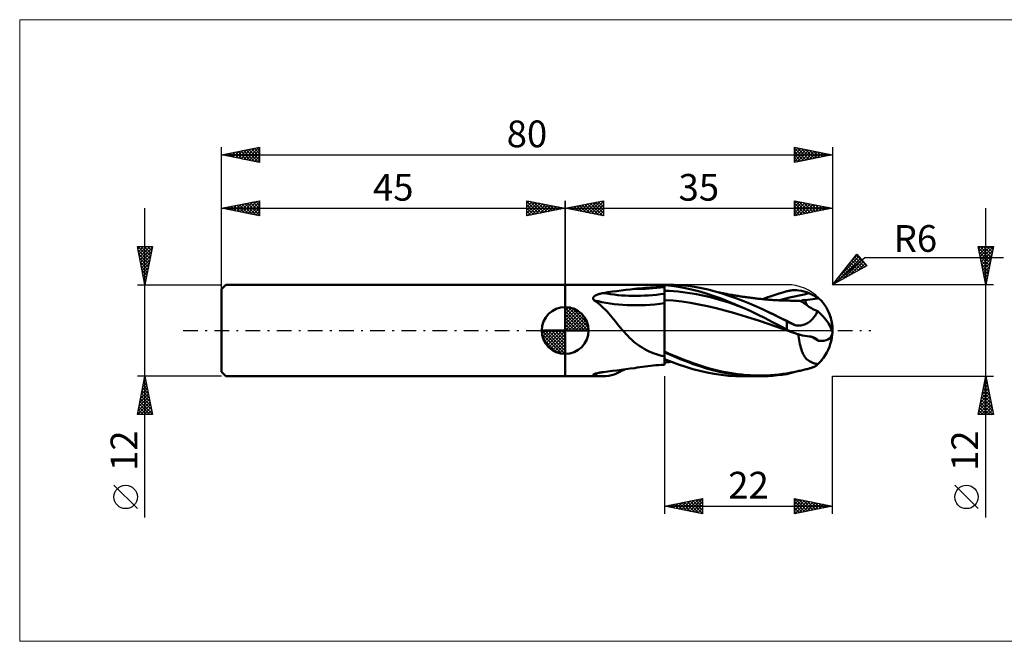
# Model space of a CAD drawing. Units: millimetres. Extents: x -26 to 167, y -41 to 41.
# Drawn here: x -26 to 102, y -41 to 41 of the extents above; entities that cross this region are included whole.
import ezdxf
from ezdxf.enums import TextEntityAlignment as Align

# ---------------------------------------------------------------- set-up
doc = ezdxf.new("R2010")
doc.units = ezdxf.units.MM
doc.header["$LTSCALE"] = 4.8
for name, pattern in [('cc_dim_arrow', [0]), ('LONGDASH_DASH', [0.85, 0.4, -0.2, 0.05, -0.2]), ('ls1', [0])]:
    doc.linetypes.add(name, pattern=pattern)
for name, color, linetype in [('1', 4, 'CONTINUOUS'), ('2', 7, 'CONTINUOUS'), ('4', 2, 'LONGDASH_DASH'), ('CUT', 1, 'CONTINUOUS'), ('INFTOTAL', 9, 'CONTINUOUS'), ('NOCUT', 7, 'CONTINUOUS'), ('SK1', 4, 'CONTINUOUS'), ('SK2', 7, 'CONTINUOUS'), ('SK4', 2, 'LONGDASH_DASH')]:
    doc.layers.add(name, color=color, linetype=linetype)
doc.styles.get("Standard").update_dxf_attribs({"font": 'Monospac821 BT'})

msp = doc.modelspace()

# ---------------------------------------------------------------- linework, layer by layer
at = {"color": 7, "linetype": 'ls1'}
msp.add_line((45, 6), (45, 0), dxfattribs=at)
at = {"color": 4, "linetype": 'cc_dim_arrow'}
for p, q in [((45, 2.98), (45.08, 3.06)), ((45, 2.55), (45.47, 3.02)), ((45, 2.98), (47.98, 0)), ((45, 2.12), (45.83, 2.95)), ((45, 1.68), (46.15, 2.84)), ((45, 1.25), (46.45, 2.7)), ((45.38, 3.04), (48.04, 0.38)), ((45.93, 2.92), (47.92, 0.93)), ((45, 2.55), (47.55, 0)), ((45, 0.82), (46.72, 2.53)), ((45, 0.38), (46.96, 2.35)), ((45, 2.12), (47.12, 0)), ((45, 1.68), (46.68, 0)), ((45.05, 0), (47.19, 2.14)), ((45.48, 0), (47.39, 1.91)), ((45.92, 0), (47.57, 1.66)), ((46.35, 0), (47.73, 1.38)), ((46.82, 2.46), (47.46, 1.82)), ((41.94, -0.08), (42.02, 0)), ((41.98, -0.47), (42.45, 0)), ((42.05, -0.83), (42.88, 0)), ((42.16, -1.15), (43.32, 0)), ((42.3, -1.45), (43.75, 0)), ((42.35, 0), (45, -2.65)), ((42.47, -1.72), (44.18, 0)), ((42.65, -1.96), (44.62, 0)), ((42.79, 0), (45, -2.21)), ((43.22, 0), (45, -1.78)), ((43.65, 0), (45, -1.35)), ((44.08, 0), (45, -0.92)), ((44.52, 0), (45, -0.48)), ((44.95, 0), (45, -0.05)), ((45, 1.25), (46.25, 0)), ((45, 0.82), (45.82, 0)), ((45, 0.38), (45.38, 0)), ((46.78, 0), (47.86, 1.08)), ((47.21, 0), (47.97, 0.75)), ((47.65, 0), (48.04, 0.39)), ((41.94, -0.02), (44.98, -3.06)), ((41.98, -0.49), (44.51, -3.02)), ((42.14, -1.08), (43.92, -2.86)), ((42.86, -2.19), (45, -0.05)), ((43.09, -2.39), (45, -0.48)), ((43.34, -2.57), (45, -0.92)), ((43.62, -2.73), (45, -1.35)), ((43.92, -2.86), (45, -1.78)), ((44.25, -2.97), (45, -2.21)), ((44.61, -3.04), (45, -2.65))]:
    msp.add_line(p, q, dxfattribs=at)
at = {"layer": '1', "color": 4, "linetype": 'CONTINUOUS', "lineweight": 50}
for p, q in [((45, 6), (56.66, 6)), ((45, -6), (45, 6)), ((51.18, 5.09), (51.76, 5.17)), ((51.76, 5.17), (52.34, 5.25)), ((52.34, 5.25), (52.93, 5.31)), ((52.93, 5.31), (53.51, 5.38)), ((53.51, 5.38), (54.1, 5.44)), ((54.1, 5.44), (54.44, 5.48)), ((54.44, 5.48), (54.78, 5.51)), ((54.78, 5.51), (55.13, 5.55)), ((55.13, 5.55), (55.47, 5.58)), ((55.47, 5.58), (55.82, 5.6)), ((55.82, 5.6), (56.17, 5.62)), ((56.17, 5.62), (56.53, 5.64)), ((56.53, 5.64), (56.88, 5.66)), ((56.84, 6), (56.66, 6)), ((57.03, 6), (56.84, 6)), ((56.88, 5.66), (57.23, 5.67)), ((57.22, 6), (57.03, 6)), ((57.42, 5.99), (57.22, 6)), ((57.23, 5.67), (57.59, 5.68)), ((57.61, 5.99), (57.42, 5.99)), ((57.59, 5.68), (57.94, 5.69)), ((57.8, 5.99), (57.61, 5.99)), ((58, 5.98), (57.8, 5.99)), ((57.94, 5.69), (57.95, 5.69)), ((57.95, 5.69), (57.97, 5.69)), ((57.97, 5.69), (57.98, 5.7)), ((57.97, 5.69), (57.97, 5.69)), ((57.98, 5.7), (58, 5.7)), ((58, 6), (58.34, 6)), ((58, -4.48), (58, 6)), ((58.92, 5.84), (58, 5.93)), ((58.6, 5.19), (58, 5.21)), ((59.24, 5.98), (58.34, 6)), ((59.2, 5.15), (58.6, 5.19)), ((59.84, 5.71), (58.92, 5.84)), ((60.14, 5.93), (59.24, 5.98)), ((60.77, 5.54), (59.84, 5.71)), ((61.04, 5.83), (60.14, 5.93)), ((61.7, 5.33), (60.77, 5.54)), ((61.94, 5.71), (61.04, 5.83)), ((62.63, 5.09), (61.7, 5.33)), ((62.84, 5.54), (61.94, 5.71)), ((63.74, 5.35), (62.84, 5.54)), ((64.64, 5.12), (63.74, 5.35)), ((74, 5.13), (74.12, 5.16)), ((74.12, 5.16), (74.23, 5.19)), ((74.23, 5.19), (74.35, 5.21)), ((74.35, 5.21), (74.47, 5.23)), ((74.47, 5.23), (74.59, 5.25)), ((74.59, 5.25), (74.71, 5.26)), ((74.71, 5.26), (74.83, 5.27)), ((74.83, 5.27), (74.95, 5.28)), ((74.95, 5.28), (75.09, 5.28)), ((75.31, 5.28), (75.09, 5.28)), ((75.59, 5.25), (75.31, 5.28)), ((75.93, 5.2), (75.59, 5.25)), ((76.27, 5.12), (75.93, 5.2)), ((48.65, 4.26), (48.66, 4.29)), ((48.65, 4.22), (48.65, 4.26)), ((48.65, 4.19), (48.65, 4.22)), ((48.65, 4.15), (48.65, 4.19)), ((48.66, 4.12), (48.65, 4.15)), ((48.66, 4.29), (48.68, 4.32)), ((48.67, 4.09), (48.66, 4.12)), ((48.69, 4.06), (48.67, 4.09)), ((48.68, 4.32), (48.7, 4.35)), ((48.72, 4.02), (48.69, 4.06)), ((48.7, 4.35), (48.72, 4.38)), ((48.72, 4.38), (48.74, 4.41)), ((48.75, 4), (48.72, 4.02)), ((48.74, 4.41), (48.77, 4.44)), ((48.78, 3.97), (48.75, 4)), ((48.77, 4.44), (48.8, 4.46)), ((48.82, 3.95), (48.78, 3.97)), ((48.8, 4.46), (48.83, 4.49)), ((49.08, 3.76), (48.82, 3.95)), ((48.83, 4.49), (48.87, 4.52)), ((48.87, 4.52), (48.9, 4.54)), ((48.9, 4.54), (48.94, 4.57)), ((48.94, 4.57), (48.99, 4.59)), ((48.99, 4.59), (49.03, 4.62)), ((49.03, 4.62), (49.08, 4.64)), ((49.08, 4.64), (49.13, 4.66)), ((49.13, 4.66), (49.19, 4.69)), ((49.19, 4.69), (49.24, 4.71)), ((49.24, 4.71), (49.3, 4.73)), ((49.3, 4.73), (49.36, 4.75)), ((49.36, 4.75), (49.42, 4.77)), ((49.42, 4.77), (49.48, 4.79)), ((49.48, 4.79), (49.54, 4.81)), ((49.54, 4.81), (49.61, 4.82)), ((49.61, 4.82), (49.67, 4.84)), ((49.67, 4.84), (49.74, 4.86)), ((49.74, 4.86), (49.81, 4.87)), ((49.81, 4.87), (49.88, 4.89)), ((49.88, 4.89), (49.95, 4.9)), ((49.95, 4.9), (50.02, 4.91)), ((50.02, 4.91), (50.6, 5)), ((50.6, 5), (51.18, 5.09)), ((59.13, 3.91), (58, 3.99)), ((60.26, 3.78), (59.13, 3.91)), ((59.8, 5.1), (59.2, 5.15)), ((60.41, 5.03), (59.8, 5.1)), ((61.01, 4.95), (60.41, 5.03)), ((61.61, 4.86), (61.01, 4.95)), ((62.21, 4.75), (61.61, 4.86)), ((62.81, 4.63), (62.21, 4.75)), ((63.57, 4.82), (62.63, 5.09)), ((63.41, 4.49), (62.81, 4.63)), ((64.01, 4.35), (63.41, 4.49)), ((64.5, 4.51), (63.57, 4.82)), ((64.61, 4.19), (64.01, 4.35)), ((65.43, 4.18), (64.5, 4.51)), ((65.22, 4.02), (64.61, 4.19)), ((65.54, 4.86), (64.64, 5.12)), ((65.1, 4.99), (64.97, 5.02)), ((65.24, 4.96), (65.1, 4.99)), ((65.82, 3.84), (65.22, 4.02)), ((65.38, 4.93), (65.24, 4.96)), ((65.53, 4.9), (65.38, 4.93)), ((66.36, 3.81), (65.43, 4.18)), ((65.67, 4.87), (65.53, 4.9)), ((66.44, 4.56), (65.54, 4.86)), ((65.82, 4.85), (65.67, 4.87)), ((65.96, 4.82), (65.82, 4.85)), ((66.11, 4.79), (65.96, 4.82)), ((66.25, 4.76), (66.11, 4.79)), ((66.41, 4.73), (66.25, 4.76)), ((66.65, 4.69), (66.41, 4.73)), ((67.34, 4.24), (66.44, 4.56)), ((66.85, 4.66), (66.65, 4.69)), ((67, 4.63), (66.85, 4.66)), ((67.16, 4.6), (67, 4.63)), ((67.31, 4.57), (67.16, 4.6)), ((67.47, 4.55), (67.31, 4.57)), ((68.24, 3.9), (67.34, 4.24)), ((67.63, 4.52), (67.47, 4.55)), ((67.78, 4.5), (67.63, 4.52)), ((67.94, 4.47), (67.78, 4.5)), ((68.1, 4.45), (67.94, 4.47)), ((68.28, 4.42), (68.1, 4.45)), ((69.14, 3.53), (68.24, 3.9)), ((68.46, 4.4), (68.28, 4.42)), ((68.62, 4.37), (68.46, 4.4)), ((68.79, 4.35), (68.62, 4.37)), ((68.96, 4.33), (68.79, 4.35)), ((69.12, 4.3), (68.96, 4.33)), ((69.29, 4.28), (69.12, 4.3)), ((69.46, 4.26), (69.29, 4.28)), ((69.63, 4.24), (69.46, 4.26)), ((69.78, 4.22), (69.63, 4.24)), ((69.92, 4.2), (69.78, 4.22)), ((70.07, 4.18), (69.92, 4.2)), ((70.25, 4.16), (70.07, 4.18)), ((70.43, 4.14), (70.25, 4.16)), ((70.61, 4.13), (70.43, 4.14)), ((70.78, 4.11), (70.61, 4.13)), ((70.96, 4.09), (70.78, 4.11)), ((70.87, 4.1), (71.41, 4.3)), ((71.14, 4.07), (70.96, 4.09)), ((71.31, 4.06), (71.14, 4.07)), ((71.5, 4.04), (71.31, 4.06)), ((71.41, 4.3), (71.95, 4.49)), ((71.69, 4.03), (71.5, 4.04)), ((71.88, 4.01), (71.69, 4.03)), ((72.07, 4), (71.88, 4.01)), ((71.95, 4.49), (72.48, 4.67)), ((72.25, 3.99), (72.07, 4)), ((72.44, 3.98), (72.25, 3.99)), ((72.63, 3.97), (72.44, 3.98)), ((72.48, 4.67), (73, 4.84)), ((72.82, 3.96), (72.63, 3.97)), ((73.02, 3.95), (72.82, 3.96)), ((73, 4.84), (73.5, 4.99)), ((73.12, 3.94), (73.02, 3.95)), ((73.07, 3.96), (73.71, 4.15)), ((73.3, 3.94), (73.12, 3.94)), ((73.5, 3.93), (73.3, 3.94)), ((73.5, 4.99), (74, 5.13)), ((73.71, 3.92), (73.5, 3.93)), ((73.71, 4.15), (74.36, 4.32)), ((73.91, 3.92), (73.71, 3.92)), ((74.11, 3.91), (73.91, 3.92)), ((74.31, 3.91), (74.11, 3.91)), ((74.52, 3.9), (74.31, 3.91)), ((74.36, 4.32), (75, 4.46)), ((74.73, 3.9), (74.52, 3.9)), ((74.85, 3.89), (74.73, 3.9)), ((74.98, 3.89), (74.85, 3.89)), ((75.11, 3.89), (74.98, 3.89)), ((75, 4.46), (75.65, 4.58)), ((75.23, 3.88), (75.11, 3.89)), ((75.36, 3.88), (75.23, 3.88)), ((75.48, 3.87), (75.36, 3.88)), ((75.61, 3.87), (75.48, 3.87)), ((75.73, 3.87), (75.61, 3.87)), ((75.65, 4.58), (76.3, 4.71)), ((75.79, 3.86), (75.73, 3.87)), ((75.89, 3.86), (75.91, 3.88)), ((75.91, 3.88), (75.94, 3.89)), ((75.94, 3.89), (75.97, 3.91)), ((75.97, 3.91), (76, 3.92)), ((76, 3.92), (76.03, 3.94)), ((76.03, 3.94), (76.06, 3.95)), ((76.06, 3.95), (76.09, 3.96)), ((76.09, 3.96), (76.12, 3.97)), ((76.12, 3.97), (76.15, 3.98)), ((76.15, 3.98), (76.18, 3.99)), ((76.18, 3.99), (76.21, 3.99)), ((76.21, 3.99), (76.24, 4)), ((76.24, 4), (76.27, 4)), ((76.61, 5.01), (76.27, 5.12)), ((76.3, 3.99), (76.27, 4)), ((76.3, 4.71), (76.94, 4.87)), ((76.33, 3.99), (76.3, 3.99)), ((76.35, 3.99), (76.33, 3.99)), ((76.38, 3.98), (76.35, 3.99)), ((76.38, 3.98), (76.72, 4.01)), ((76.94, 4.87), (76.61, 5.01)), ((76.72, 4.01), (77.06, 4.05)), ((77.07, 4.8), (76.94, 4.87)), ((77.06, 4.05), (77.4, 4.1)), ((77.19, 4.74), (77.07, 4.8)), ((77.32, 4.69), (77.19, 4.74)), ((77.43, 4.63), (77.32, 4.69)), ((77.4, 4.1), (77.68, 4.16)), ((77.54, 4.58), (77.43, 4.63)), ((77.63, 4.53), (77.54, 4.58)), ((77.71, 4.49), (77.63, 4.53)), ((77.68, 4.16), (77.85, 4.19)), ((77.78, 4.45), (77.71, 4.49)), ((77.84, 4.42), (77.78, 4.45)), ((77.91, 4.38), (77.84, 4.42)), ((77.85, 4.19), (78.01, 4.21)), ((77.97, 4.34), (77.91, 4.38)), ((78.03, 4.31), (77.97, 4.34)), ((78.01, 4.21), (78.18, 4.22)), ((78.08, 4.28), (78.03, 4.31)), ((78.13, 4.24), (78.08, 4.28)), ((78.18, 4.22), (78.13, 4.24)), ((45, 0), (45, 3.06)), ((49.33, 3.57), (49.08, 3.76)), ((49.57, 3.37), (49.33, 3.57)), ((49.8, 3.16), (49.57, 3.37)), ((50.03, 2.94), (49.8, 3.16)), ((50.26, 2.71), (50.03, 2.94)), ((50.49, 2.47), (50.26, 2.71)), ((61.39, 3.62), (60.26, 3.78)), ((62.52, 3.42), (61.39, 3.62)), ((63.65, 3.19), (62.52, 3.42)), ((64.78, 2.93), (63.65, 3.19)), ((65.91, 2.64), (64.78, 2.93)), ((66.42, 3.65), (65.82, 3.84)), ((67.04, 2.32), (65.91, 2.64)), ((67.29, 3.42), (66.36, 3.81)), ((67.02, 3.44), (66.42, 3.65)), ((67.62, 3.23), (67.02, 3.44)), ((68.22, 3.01), (67.29, 3.42)), ((68.22, 3.01), (67.62, 3.23)), ((69.2, 2.56), (68.22, 3.01)), ((70.04, 3.14), (69.14, 3.53)), ((70.93, 2.73), (70.04, 3.14)), ((71.45, 2.49), (70.93, 2.73)), ((71.53, 2.45), (70.93, 2.73)), ((75.86, 3.84), (75.79, 3.86)), ((75.86, 3.84), (75.89, 3.86)), ((75.93, 3.81), (75.86, 3.84)), ((76.01, 3.76), (75.93, 3.81)), ((76.09, 3.71), (76.01, 3.76)), ((76.18, 3.64), (76.09, 3.71)), ((76.28, 3.57), (76.18, 3.64)), ((76.39, 3.49), (76.28, 3.57)), ((76.5, 3.4), (76.39, 3.49)), ((76.63, 3.31), (76.5, 3.4)), ((76.77, 3.21), (76.63, 3.31)), ((76.91, 3.11), (76.77, 3.21)), ((77.08, 3.01), (76.91, 3.11)), ((77.25, 2.91), (77.08, 3.01)), ((77.44, 2.81), (77.25, 2.91)), ((77.64, 2.72), (77.44, 2.81)), ((77.85, 2.63), (77.64, 2.72)), ((78.06, 2.54), (77.85, 2.63)), ((50.71, 2.22), (50.49, 2.47)), ((50.93, 1.97), (50.71, 2.22)), ((51.15, 1.7), (50.93, 1.97)), ((51.38, 1.43), (51.15, 1.7)), ((51.6, 1.16), (51.38, 1.43)), ((68.17, 1.98), (67.04, 2.32)), ((69.3, 1.62), (68.17, 1.98)), ((70.18, 2.09), (69.2, 2.56)), ((70.43, 1.25), (69.3, 1.62)), ((71.17, 1.6), (70.18, 2.09)), ((72.14, 1.1), (71.17, 1.6)), ((71.96, 2.24), (71.45, 2.49)), ((72.13, 2.17), (71.53, 2.45)), ((72.47, 1.99), (71.96, 2.24)), ((72.72, 1.88), (72.13, 2.17)), ((72.98, 1.74), (72.47, 1.99)), ((73.32, 1.59), (72.72, 1.88)), ((73.49, 1.48), (72.98, 1.74)), ((73.91, 1.29), (73.32, 1.59)), ((74, 1.22), (73.49, 1.48)), ((74.51, 0.99), (73.91, 1.29)), ((77.09, 1.23), (77.2, 1.32)), ((77.2, 1.32), (77.3, 1.42)), ((77.3, 1.42), (77.4, 1.52)), ((77.4, 1.52), (77.48, 1.63)), ((77.48, 1.63), (77.57, 1.73)), ((77.57, 1.73), (77.64, 1.84)), ((77.64, 1.84), (77.71, 1.94)), ((77.71, 1.94), (77.78, 2.04)), ((77.78, 2.04), (77.84, 2.14)), ((77.84, 2.14), (77.9, 2.24)), ((77.9, 2.24), (77.96, 2.34)), ((77.96, 2.34), (78.01, 2.44)), ((78.01, 2.44), (78.06, 2.54)), ((78.31, 2.3), (78.06, 2.54)), ((78.55, 2.07), (78.31, 2.3)), ((78.78, 1.83), (78.55, 2.07)), ((78.99, 1.59), (78.78, 1.83)), ((79.18, 1.35), (78.99, 1.59)), ((79.36, 1.12), (79.18, 1.35)), ((45, 0), (41.94, 0)), ((45, 0), (48.06, 0)), ((45, -3.06), (45, 0)), ((51.82, 0.88), (51.6, 1.16)), ((52.04, 0.61), (51.82, 0.88)), ((52.26, 0.34), (52.04, 0.61)), ((52.48, 0.08), (52.26, 0.34)), ((52.71, -0.19), (52.48, 0.08)), ((71.56, 0.87), (70.43, 1.25)), ((72.69, 0.47), (71.56, 0.87)), ((73.09, 0.6), (72.14, 1.1)), ((73.82, 0.07), (72.69, 0.47)), ((74, 0.12), (73.09, 0.6)), ((74.95, -0.32), (73.82, 0.07)), ((74.16, 1.14), (74, 1.22)), ((74, 0.12), (74, 1.22)), ((74.04, 0.11), (74, 0.12)), ((74.07, 0.09), (74.04, 0.11)), ((74.11, 0.07), (74.07, 0.09)), ((74.14, 0.05), (74.11, 0.07)), ((74.18, 0.04), (74.14, 0.05)), ((74.31, 1.06), (74.16, 1.14)), ((74.21, 0.02), (74.18, 0.04)), ((74.25, 0), (74.21, 0.02)), ((74.35, -0.05), (74.25, 0)), ((74.47, 0.98), (74.31, 1.06)), ((74.63, 0.91), (74.47, 0.98)), ((75.1, 0.69), (74.51, 0.99)), ((74.79, 0.83), (74.63, 0.91)), ((74.94, 0.76), (74.79, 0.83)), ((75.1, 0.69), (74.94, 0.76)), ((75.24, 0.67), (75.1, 0.69)), ((75.38, 0.66), (75.24, 0.67)), ((75.53, 0.65), (75.38, 0.66)), ((75.53, 0.65), (75.69, 0.66)), ((75.69, 0.66), (75.85, 0.67)), ((75.85, 0.67), (76.01, 0.7)), ((76.01, 0.7), (76.16, 0.73)), ((76.16, 0.73), (76.31, 0.78)), ((76.31, 0.78), (76.46, 0.84)), ((76.46, 0.84), (76.6, 0.9)), ((76.6, 0.9), (76.73, 0.97)), ((76.73, 0.97), (76.86, 1.05)), ((76.86, 1.05), (76.98, 1.14)), ((76.98, 1.14), (77.09, 1.23)), ((79.5, 0.89), (79.36, 1.12)), ((79.63, 0.67), (79.5, 0.89)), ((79.74, 0.44), (79.63, 0.67)), ((79.82, 0.22), (79.74, 0.44)), ((79.89, 0), (79.82, 0.22)), ((79.89, 0), (79.89, 0)), ((79.97, 0.54), (79.97, 0.58)), ((79.98, 0.51), (79.97, 0.54)), ((79.98, 0.47), (79.98, 0.51)), ((79.98, 0.44), (79.98, 0.47)), ((79.98, 0.41), (79.98, 0.44)), ((79.99, 0.37), (79.98, 0.41)), ((79.98, -0.03), (79.99, 0)), ((79.99, 0.34), (79.99, 0.37)), ((79.99, 0.3), (79.99, 0.34)), ((79.99, 0.27), (79.99, 0.3)), ((79.99, 0.24), (79.99, 0.27)), ((79.99, 0.21), (79.99, 0.24)), ((79.99, 0.18), (79.99, 0.21)), ((79.99, 0.15), (79.99, 0.18)), ((79.99, 0.12), (79.99, 0.15)), ((79.99, 0.09), (79.99, 0.12)), ((79.99, 0.07), (79.99, 0.09)), ((79.99, 0.04), (79.99, 0.07)), ((79.99, 0.02), (79.99, 0.04)), ((79.99, 0), (79.99, 0.02)), ((52.94, -0.45), (52.71, -0.19)), ((53.19, -0.7), (52.94, -0.45)), ((53.44, -0.96), (53.19, -0.7)), ((53.69, -1.2), (53.44, -0.96)), ((53.95, -1.43), (53.69, -1.2)), ((74.45, -0.1), (74.35, -0.05)), ((74.55, -0.14), (74.45, -0.1)), ((74.66, -0.19), (74.55, -0.14)), ((74.76, -0.23), (74.66, -0.19)), ((74.86, -0.28), (74.76, -0.23)), ((74.97, -0.32), (74.86, -0.28)), ((75.09, -0.36), (74.97, -0.32)), ((75.27, -0.43), (75.09, -0.36)), ((75.5, -0.5), (75.27, -0.43)), ((75.78, -0.58), (75.5, -0.5)), ((75.52, -0.57), (75.53, -0.54)), ((75.52, -0.59), (75.52, -0.57)), ((75.53, -0.62), (75.52, -0.59)), ((75.53, -0.54), (75.53, -0.51)), ((75.53, -0.65), (75.53, -0.62)), ((75.53, -0.68), (75.53, -0.65)), ((75.58, -0.98), (75.53, -0.68)), ((75.62, -1.26), (75.58, -0.98)), ((75.68, -1.53), (75.62, -1.26)), ((76.08, -0.65), (75.78, -0.58)), ((76.37, -0.71), (76.08, -0.65)), ((76.66, -0.75), (76.37, -0.71)), ((76.94, -0.77), (76.66, -0.75)), ((77.06, -0.78), (76.94, -0.77)), ((77.18, -0.8), (77.06, -0.78)), ((77.3, -0.83), (77.18, -0.8)), ((77.35, -0.88), (77.22, -0.81)), ((77.42, -0.86), (77.3, -0.83)), ((77.48, -0.96), (77.35, -0.88)), ((77.54, -0.91), (77.42, -0.86)), ((77.6, -1.03), (77.48, -0.96)), ((77.65, -0.96), (77.54, -0.91)), ((77.73, -1.11), (77.6, -1.03)), ((77.75, -1.01), (77.65, -0.96)), ((77.92, -1.22), (77.73, -1.11)), ((77.85, -1.07), (77.75, -1.01)), ((77.93, -1.12), (77.85, -1.07)), ((78.18, -1.36), (77.92, -1.22)), ((77.99, -1.18), (77.93, -1.12)), ((78.06, -1.23), (77.99, -1.18)), ((78.12, -1.29), (78.06, -1.23)), ((79.82, -1.38), (79.89, -0.98)), ((79.9, -0.03), (79.89, 0)), ((79.89, 0), (79.89, 0)), ((79.89, 0), (79.89, 0)), ((79.89, 0), (79.89, 0)), ((79.89, 0), (79.89, 0)), ((79.89, -0.98), (79.9, -0.94)), ((79.91, -0.06), (79.9, -0.03)), ((79.9, -0.94), (79.91, -0.89)), ((79.91, -0.08), (79.91, -0.06)), ((79.92, -0.1), (79.91, -0.08)), ((79.91, -0.85), (79.92, -0.81)), ((79.91, -0.89), (79.91, -0.85)), ((79.93, -0.11), (79.92, -0.1)), ((79.92, -0.76), (79.93, -0.72)), ((79.92, -0.81), (79.92, -0.76)), ((79.93, -0.12), (79.93, -0.11)), ((79.94, -0.13), (79.93, -0.12)), ((79.93, -0.72), (79.94, -0.68)), ((79.95, -0.13), (79.94, -0.13)), ((79.94, -0.64), (79.95, -0.6)), ((79.94, -0.68), (79.94, -0.64)), ((79.95, -0.13), (79.95, -0.13)), ((79.95, -0.13), (79.96, -0.13)), ((79.95, -0.57), (79.96, -0.53)), ((79.95, -0.6), (79.95, -0.57)), ((79.96, -0.12), (79.97, -0.11)), ((79.96, -0.13), (79.96, -0.12)), ((79.96, -0.5), (79.97, -0.47)), ((79.96, -0.53), (79.96, -0.5)), ((79.97, -0.09), (79.98, -0.07)), ((79.97, -0.11), (79.97, -0.09)), ((79.97, -0.4), (79.98, -0.38)), ((79.97, -0.43), (79.97, -0.4)), ((79.97, -0.44), (79.98, -0.41)), ((79.97, -0.47), (79.97, -0.44)), ((79.98, -0.05), (79.98, -0.03)), ((79.98, -0.07), (79.98, -0.05)), ((79.98, -0.33), (79.99, -0.32)), ((79.98, -0.35), (79.98, -0.33)), ((79.98, -0.38), (79.98, -0.35)), ((79.98, -0.37), (79.99, -0.35)), ((79.98, -0.39), (79.98, -0.37)), ((79.98, -0.41), (79.98, -0.39)), ((79.99, -0.29), (79.99, -0.29)), ((79.99, -0.29), (79.99, -0.29)), ((79.99, -0.29), (79.99, -0.29)), ((79.99, -0.29), (79.99, -0.29)), ((79.99, -0.3), (79.99, -0.29)), ((79.99, -0.3), (79.99, -0.29)), ((79.99, -0.29), (79.99, -0.29)), ((79.99, -0.29), (79.99, -0.29)), ((79.99, -0.29), (79.99, -0.29)), ((79.99, -0.31), (79.99, -0.3)), ((79.99, -0.31), (79.99, -0.3)), ((79.99, -0.32), (79.99, -0.31)), ((79.99, -0.32), (79.99, -0.31)), ((79.99, -0.33), (79.99, -0.32)), ((79.99, -0.35), (79.99, -0.33)), ((54.22, -1.65), (53.95, -1.43)), ((54.49, -1.85), (54.22, -1.65)), ((54.77, -2.05), (54.49, -1.85)), ((55.06, -2.24), (54.77, -2.05)), ((55.36, -2.41), (55.06, -2.24)), ((55.67, -2.57), (55.36, -2.41)), ((55.99, -2.73), (55.67, -2.57)), ((75.73, -1.79), (75.68, -1.53)), ((75.79, -2.04), (75.73, -1.79)), ((75.85, -2.27), (75.79, -2.04)), ((75.92, -2.5), (75.85, -2.27)), ((76, -2.7), (75.92, -2.5)), ((78.18, -1.36), (78.12, -1.29)), ((79.26, -2.88), (79.44, -2.51)), ((79.44, -2.51), (79.59, -2.15)), ((79.59, -2.15), (79.71, -1.77)), ((79.71, -1.77), (79.82, -1.38)), ((56.31, -2.87), (55.99, -2.73)), ((56.64, -2.99), (56.31, -2.87)), ((56.97, -3.11), (56.64, -2.99)), ((57.31, -3.21), (56.97, -3.11)), ((57.65, -3.3), (57.31, -3.21)), ((58, -3.38), (57.65, -3.3)), ((58.53, -2.99), (58, -2.75)), ((58.05, -2.87), (58, -2.84)), ((58.92, -4.12), (58, -3.75)), ((58.1, -2.89), (58.05, -2.87)), ((58.15, -2.91), (58.1, -2.89)), ((58.2, -2.93), (58.15, -2.91)), ((58.24, -2.96), (58.2, -2.93)), ((58.29, -2.98), (58.24, -2.96)), ((58.34, -3), (58.29, -2.98)), ((59.2, -3.38), (58.34, -3)), ((59.07, -3.22), (58.53, -2.99)), ((59.6, -3.45), (59.07, -3.22)), ((60.06, -3.74), (59.2, -3.38)), ((60.14, -3.67), (59.6, -3.45)), ((60.91, -4.08), (60.06, -3.74)), ((60.67, -3.88), (60.14, -3.67)), ((76.07, -2.9), (76, -2.7)), ((76.16, -3.08), (76.07, -2.9)), ((76.25, -3.25), (76.16, -3.08)), ((76.35, -3.41), (76.25, -3.25)), ((76.46, -3.56), (76.35, -3.41)), ((76.57, -3.69), (76.46, -3.56)), ((76.7, -3.81), (76.57, -3.69)), ((76.84, -3.92), (76.7, -3.81)), ((78.58, -3.88), (78.7, -3.73)), ((78.7, -3.73), (78.82, -3.57)), ((78.82, -3.57), (79.05, -3.23)), ((79.05, -3.23), (79.26, -2.88)), ((51.76, -5.22), (52.34, -5.14)), ((52.34, -5.14), (52.93, -5.07)), ((52.61, -5.19), (52.73, -5.13)), ((52.73, -5.13), (52.84, -5.08)), ((52.93, -5.07), (53.51, -4.99)), ((53.51, -4.99), (54.1, -4.92)), ((54.1, -4.92), (54.44, -4.86)), ((54.44, -4.86), (54.78, -4.81)), ((54.78, -4.81), (55.13, -4.76)), ((55.13, -4.76), (55.47, -4.71)), ((55.47, -4.71), (55.82, -4.66)), ((55.82, -4.66), (56.17, -4.62)), ((56.17, -4.62), (56.53, -4.59)), ((56.53, -4.59), (56.88, -4.56)), ((56.88, -4.56), (57.23, -4.53)), ((57.23, -4.53), (57.59, -4.51)), ((57.59, -4.51), (57.94, -4.49)), ((57.94, -4.49), (57.95, -4.49)), ((57.95, -4.49), (57.96, -4.48)), ((57.96, -4.48), (57.97, -4.48)), ((57.97, -4.48), (57.98, -4.48)), ((57.97, -4.48), (57.97, -4.48)), ((57.98, -4.48), (57.99, -4.48)), ((57.99, -4.48), (58, -4.48)), ((58, -4.19), (58.15, -4.17)), ((58.15, -4.17), (58.29, -4.16)), ((58.29, -4.16), (58.44, -4.14)), ((58.44, -4.14), (58.58, -4.13)), ((58.58, -4.13), (58.73, -4.11)), ((58.73, -4.11), (58.87, -4.1)), ((59.84, -4.46), (58.92, -4.12)), ((60.78, -4.77), (59.84, -4.46)), ((61.21, -4.08), (60.67, -3.88)), ((61.71, -5.05), (60.78, -4.77)), ((61.77, -4.4), (60.91, -4.08)), ((61.74, -4.28), (61.21, -4.08)), ((62.64, -5.29), (61.71, -5.05)), ((62.28, -4.46), (61.74, -4.28)), ((62.63, -4.69), (61.77, -4.4)), ((62.81, -4.64), (62.28, -4.46)), ((63.49, -4.96), (62.63, -4.69)), ((63.34, -4.8), (62.81, -4.64)), ((63.88, -4.96), (63.34, -4.8)), ((64.34, -5.2), (63.49, -4.96)), ((64.41, -5.1), (63.88, -4.96)), ((64.95, -5.23), (64.41, -5.1)), ((76.09, -5.19), (76.24, -5.15)), ((76.24, -5.15), (76.39, -5.12)), ((76.39, -5.12), (76.53, -5.08)), ((76.53, -5.08), (76.67, -5.05)), ((76.67, -5.05), (76.8, -5.02)), ((76.8, -5.02), (76.92, -4.99)), ((76.99, -4.02), (76.84, -3.92)), ((76.92, -4.99), (77.04, -4.95)), ((77.15, -4.11), (76.99, -4.02)), ((77.04, -4.95), (77.15, -4.92)), ((77.32, -4.19), (77.15, -4.11)), ((77.15, -4.92), (77.25, -4.89)), ((77.25, -4.89), (77.35, -4.85)), ((77.51, -4.26), (77.32, -4.19)), ((77.35, -4.85), (77.44, -4.82)), ((77.44, -4.82), (77.53, -4.78)), ((77.7, -4.33), (77.51, -4.26)), ((77.53, -4.78), (77.61, -4.74)), ((77.61, -4.74), (77.69, -4.7)), ((77.69, -4.7), (77.76, -4.66)), ((77.88, -4.37), (77.7, -4.33)), ((77.76, -4.66), (77.83, -4.62)), ((77.83, -4.62), (77.89, -4.57)), ((78.06, -4.4), (77.88, -4.37)), ((77.89, -4.57), (77.95, -4.52)), ((77.95, -4.52), (77.97, -4.5)), ((77.97, -4.5), (77.99, -4.48)), ((77.99, -4.48), (78.01, -4.46)), ((78.01, -4.46), (78.02, -4.44)), ((78.02, -4.44), (78.04, -4.42)), ((78.04, -4.42), (78.06, -4.4)), ((78.06, -4.4), (78.19, -4.28)), ((78.19, -4.28), (78.32, -4.15)), ((78.32, -4.15), (78.45, -4.02)), ((78.45, -4.02), (78.58, -3.88)), ((45, -6), (49.97, -6)), ((48.65, -5.8), (48.66, -5.78)), ((48.65, -5.81), (48.65, -5.8)), ((48.65, -5.82), (48.65, -5.81)), ((48.65, -5.83), (48.65, -5.82)), ((48.67, -5.84), (48.65, -5.83)), ((48.66, -5.78), (48.68, -5.77)), ((48.69, -5.85), (48.67, -5.84)), ((48.68, -5.77), (48.69, -5.76)), ((48.69, -5.76), (48.72, -5.74)), ((48.71, -5.86), (48.69, -5.85)), ((48.74, -5.87), (48.71, -5.86)), ((48.72, -5.74), (48.74, -5.73)), ((48.74, -5.73), (48.77, -5.72)), ((48.78, -5.88), (48.74, -5.87)), ((48.77, -5.72), (48.8, -5.7)), ((48.82, -5.89), (48.78, -5.88)), ((48.8, -5.7), (48.83, -5.69)), ((48.99, -5.92), (48.82, -5.89)), ((48.83, -5.69), (48.87, -5.68)), ((48.87, -5.68), (48.91, -5.66)), ((48.91, -5.66), (48.95, -5.65)), ((48.95, -5.65), (49, -5.64)), ((49.16, -5.94), (48.99, -5.92)), ((49, -5.64), (49.05, -5.62)), ((49.05, -5.62), (49.1, -5.61)), ((49.1, -5.61), (49.15, -5.6)), ((49.15, -5.6), (49.21, -5.58)), ((49.33, -5.96), (49.16, -5.94)), ((49.21, -5.58), (49.27, -5.57)), ((49.27, -5.57), (49.33, -5.55)), ((49.33, -5.55), (49.39, -5.54)), ((49.49, -5.98), (49.33, -5.96)), ((49.39, -5.54), (49.46, -5.53)), ((49.46, -5.53), (49.52, -5.52)), ((49.66, -5.99), (49.49, -5.98)), ((49.52, -5.52), (49.59, -5.5)), ((49.59, -5.5), (49.66, -5.49)), ((49.66, -5.49), (49.73, -5.48)), ((49.81, -6), (49.66, -5.99)), ((49.73, -5.48), (49.8, -5.47)), ((49.8, -5.47), (49.87, -5.46)), ((49.97, -6), (49.81, -6)), ((49.87, -5.46), (49.95, -5.45)), ((49.95, -5.45), (50.02, -5.44)), ((49.97, -6), (50.34, -5.98)), ((50.02, -5.44), (50.6, -5.37)), ((50.34, -5.98), (50.7, -5.94)), ((50.6, -5.37), (51.18, -5.3)), ((50.7, -5.94), (51.07, -5.86)), ((51.07, -5.86), (51.43, -5.74)), ((51.18, -5.3), (51.76, -5.22)), ((51.43, -5.74), (51.79, -5.59)), ((51.79, -5.59), (52.15, -5.42)), ((52.15, -5.42), (52.26, -5.36)), ((52.26, -5.36), (52.38, -5.3)), ((52.38, -5.3), (52.49, -5.24)), ((52.49, -5.24), (52.61, -5.19)), ((63.57, -5.51), (62.64, -5.29)), ((64.51, -5.68), (63.57, -5.51)), ((65.2, -5.41), (64.34, -5.2)), ((65.44, -5.82), (64.51, -5.68)), ((65.48, -5.36), (64.95, -5.23)), ((66.06, -5.59), (65.2, -5.41)), ((66.37, -5.92), (65.44, -5.82)), ((66.02, -5.46), (65.48, -5.36)), ((66.55, -5.56), (66.02, -5.46)), ((66.92, -5.73), (66.06, -5.59)), ((67.31, -5.98), (66.37, -5.92)), ((67.09, -5.65), (66.55, -5.56)), ((67.77, -5.85), (66.92, -5.73)), ((67.62, -5.72), (67.09, -5.65)), ((68.25, -6), (67.31, -5.98)), ((68.16, -5.78), (67.62, -5.72)), ((68.63, -5.93), (67.77, -5.85)), ((68.69, -5.83), (68.16, -5.78)), ((68.25, -6), (70.34, -6)), ((69.49, -5.98), (68.63, -5.93)), ((69.22, -5.87), (68.69, -5.83)), ((69.76, -5.89), (69.22, -5.87)), ((70.34, -6), (69.49, -5.98)), ((70.29, -5.9), (69.76, -5.89)), ((70.29, -5.9), (70.83, -5.9)), ((70.34, -6), (70.95, -5.99)), ((70.83, -5.9), (71.36, -5.88)), ((70.95, -5.99), (71.56, -5.97)), ((71.36, -5.88), (71.9, -5.85)), ((71.56, -5.97), (72.17, -5.92)), ((71.9, -5.85), (72.43, -5.81)), ((72.17, -5.92), (72.78, -5.86)), ((72.43, -5.81), (72.97, -5.76)), ((72.78, -5.86), (73.39, -5.79)), ((72.97, -5.76), (73.5, -5.69)), ((73.39, -5.79), (74, -5.7)), ((73.5, -5.69), (74.03, -5.61)), ((74, -5.7), (74.16, -5.67)), ((74.03, -5.61), (74.57, -5.52)), ((74.16, -5.67), (74.31, -5.64)), ((74.31, -5.64), (74.47, -5.6)), ((74.47, -5.6), (74.63, -5.56)), ((74.57, -5.52), (75.1, -5.42)), ((74.63, -5.56), (74.79, -5.52)), ((74.79, -5.52), (74.94, -5.47)), ((74.94, -5.47), (75.1, -5.42)), ((75.1, -5.42), (75.28, -5.38)), ((75.28, -5.38), (75.45, -5.34)), ((75.45, -5.34), (75.61, -5.3)), ((75.61, -5.3), (75.77, -5.26)), ((75.77, -5.26), (75.94, -5.22)), ((75.94, -5.22), (76.09, -5.19))]:
    msp.add_line(p, q, dxfattribs=at)
for centre, radius, start, end in [((45, 0), 3.06, 90, 180), ((45, 0), 3.06, 0, 90), ((74, 0), 6, 357.193, 18.7862), ((45, 0), 3.06, 180, 270), ((45, 0), 3.06, 270, 0), ((74, 0), 6, 310.7413, 323.4274)]:
    msp.add_arc(centre, radius, start, end, dxfattribs=at)
for centre, major_axis, ratio, start_param, end_param in [((57.41, 11.9), (12.58, 2.04), 0.487732, 4.367358, 4.675295), ((57.62, 10.6), (14.2, 2.31), 0.487732, 3.966751, 4.659764), ((57.46, 11.62), (13.78, 2.24), 0.487732, 4.065232, 4.672603), ((80.8, 5.97), (0, 5.48), 0.866025, 1.942533, 2.083172), ((75.42, 0), (0, 5.29), 0.866025, 4.821717, 5.635637), ((80.8, 5.97), (0, 5.48), 0.866025, 2.892884, 2.965771), ((80.36, -4.2), (-4.99, 3.33), 0.433013, 6.112053, 6.185539), ((75.42, 2.13), (-4.4, 2.93), 0.433013, 2.499379, 3.3133), ((80.36, -4.2), (-4.99, 3.33), 0.433013, 5.084099, 5.114657), ((57.62, -17.2), (-0.87, 14.36), 0.990111, 0.570309, 0.605624)]:
    msp.add_ellipse(centre, major_axis=major_axis, ratio=ratio, start_param=start_param, end_param=end_param, dxfattribs=at)
at = {"layer": '2', "color": 7, "linetype": 'CONTINUOUS', "lineweight": 25}
for p, q in [((45, 0), (45, 17)), ((45, 16), (50, 17)), ((47.73, 15.45), (49.09, 16.82)), ((48.08, 15.38), (49.62, 16.92)), ((48.43, 15.31), (50, 16.88)), ((48.99, 16.8), (50, 15.79)), ((49.34, 16.87), (50, 16.21)), ((49.7, 16.94), (50, 16.64)), ((50, 17), (50, 15)), ((75, 15), (75, 17)), ((75, 17), (80, 16)), ((75, 16.62), (75.31, 16.94)), ((75, 16.2), (75.67, 16.87)), ((75, 15.78), (76.02, 16.8)), ((75.12, 16.98), (76.74, 15.35)), ((75.65, 16.87), (77.1, 15.42)), ((76.18, 16.76), (77.45, 15.49)), ((80, 17), (80, 6)), ((45, 16), (80, 16)), ((50, 15), (45, 16)), ((45.1, 16.02), (45.15, 15.97)), ((45.25, 15.95), (45.38, 16.08)), ((45.46, 16.09), (45.68, 15.86)), ((45.61, 15.88), (45.91, 16.18)), ((45.81, 16.16), (46.21, 15.76)), ((45.96, 15.81), (46.44, 16.29)), ((46.16, 16.23), (46.74, 15.65)), ((46.31, 15.74), (46.97, 16.39)), ((46.52, 16.3), (47.27, 15.55)), ((46.67, 15.67), (47.5, 16.5)), ((46.87, 16.37), (47.8, 15.44)), ((47.02, 15.6), (48.03, 16.61)), ((47.22, 16.44), (48.33, 15.33)), ((47.37, 15.53), (48.56, 16.71)), ((47.58, 16.52), (48.86, 15.23)), ((47.93, 16.59), (49.4, 15.12)), ((48.28, 16.66), (49.93, 15.01)), ((48.64, 16.73), (50, 15.36)), ((48.79, 15.24), (50, 16.46)), ((49.14, 15.17), (50, 16.03)), ((49.49, 15.1), (50, 15.61)), ((75, 15.35), (76.37, 16.73)), ((75, 16.67), (76.39, 15.28)), ((75, 16.24), (76.04, 15.21)), ((80, 16), (75, 15)), ((75, 15.82), (75.68, 15.14)), ((75.09, 15.02), (76.73, 16.65)), ((75.62, 15.12), (77.08, 16.58)), ((76.15, 15.23), (77.43, 16.51)), ((76.68, 15.34), (77.79, 16.44)), ((76.71, 16.66), (77.81, 15.56)), ((77.21, 15.44), (78.14, 16.37)), ((77.24, 16.55), (78.16, 15.63)), ((77.74, 15.55), (78.5, 16.3)), ((77.77, 16.45), (78.51, 15.7)), ((78.27, 15.65), (78.85, 16.23)), ((78.3, 16.34), (78.87, 15.77)), ((78.8, 15.76), (79.2, 16.16)), ((78.83, 16.23), (79.22, 15.84)), ((79.33, 15.87), (79.56, 16.09)), ((79.36, 16.13), (79.57, 15.91)), ((79.86, 15.97), (79.91, 16.02)), ((79.89, 16.02), (79.93, 15.99)), ((100.06, -24.48), (100.06, 16)), ((49.85, 15.03), (50, 15.18)), ((75, 15.4), (75.33, 15.07)), ((100.06, 6), (99.06, 11)), ((99.06, 11), (101.06, 11)), ((99.1, 10.81), (100.7, 9.21)), ((99.12, 10.74), (99.38, 11)), ((99.19, 10.38), (99.8, 11)), ((99.26, 10.03), (100.23, 11)), ((99.33, 9.68), (100.65, 11)), ((99.34, 11), (100.77, 9.56)), ((99.4, 9.32), (101.06, 10.98)), ((99.47, 8.97), (100.95, 10.45)), ((99.76, 11), (100.85, 9.92)), ((101.06, 11), (100.06, 6)), ((100.19, 11), (100.92, 10.27)), ((100.61, 11), (100.99, 10.62)), ((101.03, 11), (101.06, 10.98)), ((80, 6), (83.19, 9.98)), ((80, 6), (84.21, 9.54)), ((80.44, 6.24), (83.64, 9.44)), ((80.91, 7.13), (83.45, 9.67)), ((81.38, 6.75), (83.83, 9.21)), ((82.52, 9.15), (83.66, 8.01)), ((82.61, 9.26), (83.25, 9.9)), ((82.71, 9.38), (83.94, 8.16)), ((82.9, 9.62), (84.21, 8.31)), ((83.09, 9.85), (84.36, 8.58)), ((83.19, 9.98), (84.47, 8.45)), ((84.21, 9.54), (102.4, 9.54)), ((99.21, 10.28), (100.63, 8.85)), ((99.31, 9.75), (100.56, 8.5)), ((99.42, 9.22), (100.49, 8.15)), ((99.54, 8.62), (100.85, 9.92)), ((99.61, 8.26), (100.74, 9.39)), ((84.47, 8.45), (80, 6)), ((81.39, 7.73), (82.02, 7.1)), ((81.58, 7.97), (82.29, 7.25)), ((81.77, 8.21), (82.57, 7.4)), ((81.96, 8.44), (82.84, 7.55)), ((82.14, 8.68), (83.12, 7.7)), ((82.31, 7.27), (84.03, 8.98)), ((82.33, 8.91), (83.39, 7.86)), ((83.25, 7.78), (84.22, 8.75)), ((84.19, 8.29), (84.41, 8.52)), ((99.52, 8.69), (100.42, 7.79)), ((99.63, 8.16), (100.35, 7.44)), ((99.68, 7.91), (100.64, 8.86)), ((99.75, 7.55), (100.53, 8.33)), ((99.82, 7.2), (100.42, 7.8)), ((80.45, 6.56), (80.65, 6.35)), ((80.63, 6.79), (80.92, 6.5)), ((80.82, 7.03), (81.2, 6.65)), ((81.01, 7.26), (81.47, 6.8)), ((81.2, 7.5), (81.74, 6.95)), ((99.74, 7.63), (100.28, 7.09)), ((99.84, 7.1), (100.21, 6.73)), ((99.89, 6.85), (100.32, 7.27)), ((99.95, 6.57), (100.14, 6.38)), ((99.96, 6.49), (100.21, 6.74)), ((101.06, 6), (80, 6)), ((80.07, 6.09), (80.1, 6.05)), ((80.26, 6.32), (80.37, 6.2)), ((100.03, 6.14), (100.1, 6.21)), ((100.05, 6.04), (100.07, 6.03)), ((58, -6), (58, -24)), ((80, -6), (101.06, -6)), ((80, -24), (80, -6)), ((99.06, -11), (100.06, -6)), ((100.01, -6.24), (100.09, -6.16)), ((100.02, -6.23), (100.13, -6.34)), ((100.06, -6), (101.06, -11)), ((99.59, -8.36), (100.38, -7.58)), ((99.7, -7.83), (100.31, -7.22)), ((99.73, -7.64), (100.55, -8.46)), ((99.8, -7.3), (100.24, -6.87)), ((99.81, -7.29), (100.45, -7.93)), ((99.88, -6.93), (100.34, -7.4)), ((99.91, -6.77), (100.17, -6.51)), ((99.95, -6.58), (100.24, -6.87)), ((99.17, -10.48), (100.66, -8.99)), ((99.27, -9.95), (100.59, -8.64)), ((99.38, -9.42), (100.52, -8.28)), ((99.48, -8.89), (100.45, -7.93)), ((99.52, -8.7), (100.87, -10.05)), ((99.59, -8.35), (100.77, -9.52)), ((99.66, -7.99), (100.66, -8.99)), ((99.07, -11), (100.73, -9.34)), ((99.24, -10.12), (100.12, -11)), ((99.31, -9.76), (100.55, -11)), ((99.38, -9.41), (100.97, -11)), ((99.45, -9.06), (100.98, -10.58)), ((99.5, -11), (100.8, -9.7)), ((99.92, -11), (100.87, -10.05)), ((101.06, -11), (99.06, -11)), ((99.1, -10.82), (99.27, -11)), ((99.17, -10.47), (99.7, -11)), ((100.35, -11), (100.94, -10.4)), ((100.77, -11), (101.01, -10.76)), ((99.06, -23.33), (96, -20.27)), ((58, -23), (63, -22)), ((58, -23), (80, -23)), ((63, -24), (58, -23)), ((58.14, -23.03), (58.2, -22.96)), ((58.17, -22.97), (58.25, -23.05)), ((58.49, -23.1), (58.73, -22.85)), ((58.52, -22.9), (58.78, -23.16)), ((58.84, -23.17), (59.26, -22.75)), ((58.87, -22.83), (59.31, -23.26)), ((59.2, -23.24), (59.79, -22.64)), ((59.23, -22.75), (59.84, -23.37)), ((59.55, -23.31), (60.32, -22.54)), ((59.58, -22.68), (60.37, -23.47)), ((59.9, -23.38), (60.86, -22.43)), ((59.93, -22.61), (60.9, -23.58)), ((60.26, -23.45), (61.39, -22.32)), ((60.29, -22.54), (61.43, -23.69)), ((60.61, -23.52), (61.92, -22.22)), ((60.64, -22.47), (61.96, -23.79)), ((60.96, -23.59), (62.45, -22.11)), ((60.99, -22.4), (62.49, -23.9)), ((61.32, -23.66), (62.98, -22)), ((61.35, -22.33), (63, -23.98)), ((61.67, -23.73), (63, -22.41)), ((61.7, -22.26), (63, -23.56)), ((62.02, -23.8), (63, -22.83)), ((62.05, -22.19), (63, -23.13)), ((62.41, -22.12), (63, -22.71)), ((62.76, -22.05), (63, -22.29)), ((63, -22), (63, -24)), ((75, -24), (75, -22)), ((75, -22), (80, -23)), ((75, -22.34), (75.29, -22.06)), ((75, -22.77), (75.64, -22.13)), ((75, -23.19), (75.99, -22.2)), ((75, -23.62), (76.35, -22.27)), ((75, -22.36), (76.36, -23.73)), ((75, -22.79), (76.01, -23.8)), ((80, -23), (75, -24)), ((75.05, -23.99), (76.7, -22.34)), ((75.08, -22.02), (76.72, -23.66)), ((75.58, -23.88), (77.05, -22.41)), ((75.61, -22.12), (77.07, -23.59)), ((76.11, -23.78), (77.41, -22.48)), ((76.14, -22.23), (77.42, -23.52)), ((76.64, -23.67), (77.76, -22.55)), ((76.67, -22.33), (77.78, -23.44)), ((77.17, -23.57), (78.11, -22.62)), ((77.2, -22.44), (78.13, -23.37)), ((77.7, -23.46), (78.47, -22.69)), ((77.73, -22.55), (78.49, -23.3)), ((78.23, -23.35), (78.82, -22.76)), ((78.26, -22.65), (78.84, -23.23)), ((78.76, -23.25), (79.18, -22.84)), ((78.79, -22.76), (79.19, -23.16)), ((79.29, -23.14), (79.53, -22.91)), ((79.32, -22.86), (79.55, -23.09)), ((79.82, -23.04), (79.88, -22.98)), ((79.85, -22.97), (79.9, -23.02)), ((62.38, -23.88), (63, -23.25)), ((62.73, -23.95), (63, -23.68)), ((75, -23.21), (75.66, -23.87)), ((75, -23.64), (75.3, -23.94))]:
    msp.add_line(p, q, dxfattribs=at)
msp.add_circle((97.53, -21.8), 1.53, dxfattribs=at)
at = {"layer": '4', "color": 2, "linetype": 'LONGDASH_DASH', "lineweight": 25}
msp.add_line((45, 0), (80, 0), dxfattribs=at)
at = {"layer": 'CUT', "color": 1, "linetype": 'CONTINUOUS', "lineweight": 25}
for p, q in [((74, 6), (58, 6)), ((58, 6), (58, 0)), ((58, 0), (80, 0))]:
    msp.add_line(p, q, dxfattribs=at)
msp.add_arc((74, 0), 6, 0, 90, dxfattribs=at)
at = {"layer": 'INFTOTAL', "color": 9, "linetype": 'CONTINUOUS', "lineweight": 18}
for p, q in [((122.09, 40.7), (-26.4, 40.7)), ((-26.4, 40.7), (-26.4, -40.7)), ((-26.4, -40.7), (122.09, -40.7))]:
    msp.add_line(p, q, dxfattribs=at)
at = {"layer": 'NOCUT', "color": 7, "linetype": 'CONTINUOUS', "lineweight": 25}
for p, q in [((58, 6), (45, 6)), ((58, 0), (58, 6)), ((45, 0), (58, 0))]:
    msp.add_line(p, q, dxfattribs=at)
at = {"layer": 'SK1', "color": 4, "linetype": 'CONTINUOUS', "lineweight": 50}
for p, q in [((0.6, 6), (0, 5.4)), ((0, 5.4), (0, -5.4)), ((45, 6), (0.6, 6)), ((0, -5.4), (0.6, -6)), ((0.6, -6), (45, -6))]:
    msp.add_line(p, q, dxfattribs=at)
at = {"layer": 'SK2', "color": 7, "linetype": 'CONTINUOUS', "lineweight": 25}
for p, q in [((0, 0), (0, 24)), ((0, 23), (5, 24)), ((0.81, 22.84), (1.21, 23.24)), ((1.13, 23.23), (1.69, 22.66)), ((1.16, 22.77), (1.74, 23.35)), ((1.48, 23.3), (2.22, 22.56)), ((1.51, 22.7), (2.27, 23.45)), ((1.83, 23.37), (2.75, 22.45)), ((1.87, 22.63), (2.8, 23.56)), ((2.19, 23.44), (3.28, 22.34)), ((2.22, 22.56), (3.33, 23.67)), ((2.54, 23.51), (3.81, 22.24)), ((2.57, 22.49), (3.86, 23.77)), ((2.89, 23.58), (4.34, 22.13)), ((2.93, 22.41), (4.39, 23.88)), ((3.25, 23.65), (4.87, 22.03)), ((3.28, 22.34), (4.92, 23.98)), ((3.6, 23.72), (5, 22.32)), ((3.63, 22.27), (5, 23.64)), ((3.95, 23.79), (5, 22.75)), ((3.99, 22.2), (5, 23.22)), ((4.31, 23.86), (5, 23.17)), ((4.66, 23.93), (5, 23.59)), ((5, 24), (5, 22)), ((75, 22), (75, 24)), ((75, 24), (80, 23)), ((75, 23.84), (75.14, 23.97)), ((75, 23.41), (75.49, 23.9)), ((75, 23.88), (76.57, 22.31)), ((75, 22.99), (75.84, 23.83)), ((75, 22.56), (76.2, 23.76)), ((75, 22.14), (76.55, 23.69)), ((75, 23.46), (76.21, 22.24)), ((75.36, 22.07), (76.9, 23.62)), ((75.38, 23.92), (76.92, 22.38)), ((75.89, 22.18), (77.26, 23.55)), ((75.91, 23.82), (77.28, 22.46)), ((76.42, 22.28), (77.61, 23.48)), ((76.44, 23.71), (77.63, 22.53)), ((76.95, 22.39), (77.97, 23.41)), ((76.97, 23.61), (77.98, 22.6)), ((77.48, 22.5), (78.32, 23.34)), ((77.5, 23.5), (78.34, 22.67)), ((78.01, 22.6), (78.67, 23.27)), ((78.03, 23.39), (78.69, 22.74)), ((78.56, 23.29), (79.04, 22.81)), ((80, 24), (80, 6)), ((0, 23), (80, 23)), ((5, 22), (0, 23)), ((0.07, 23.01), (0.1, 22.98)), ((0.1, 22.98), (0.15, 23.03)), ((0.42, 23.08), (0.63, 22.87)), ((0.45, 22.91), (0.68, 23.14)), ((0.77, 23.15), (1.16, 22.77)), ((4.34, 22.13), (5, 22.79)), ((4.69, 22.06), (5, 22.37)), ((75, 23.03), (75.86, 22.17)), ((80, 23), (75, 22)), ((75, 22.61), (75.51, 22.1)), ((75, 22.18), (75.15, 22.03)), ((78.54, 22.71), (79.03, 23.19)), ((79.07, 22.81), (79.38, 23.12)), ((79.09, 23.18), (79.4, 22.88)), ((79.6, 22.92), (79.73, 23.05)), ((79.62, 23.08), (79.75, 22.95)), ((0, 6), (0, 17)), ((0, 16), (5, 17)), ((2.75, 15.45), (4.13, 16.83)), ((3.1, 15.38), (4.66, 16.93)), ((3.46, 15.31), (5, 16.85)), ((3.78, 16.76), (5, 15.53)), ((4.13, 16.83), (5, 15.96)), ((4.49, 16.9), (5, 16.38)), ((4.84, 16.97), (5, 16.81)), ((5, 17), (5, 15)), ((40, 15), (40, 17)), ((40, 17), (45, 16)), ((40, 16.64), (40.3, 16.94)), ((40, 16.88), (41.57, 15.31)), ((40, 16.21), (40.66, 16.87)), ((40, 15.79), (41.01, 16.8)), ((40.38, 16.92), (41.92, 15.38)), ((40.91, 16.82), (42.27, 15.45)), ((45, 17), (45, 6)), ((-10, -24.48), (-10, 16)), ((0, 16), (45, 16)), ((5, 15), (0, 16)), ((0.24, 16.05), (0.36, 15.93)), ((0.28, 15.94), (0.41, 16.08)), ((0.6, 16.12), (0.89, 15.82)), ((0.63, 15.87), (0.94, 16.19)), ((0.95, 16.19), (1.42, 15.72)), ((0.98, 15.8), (1.47, 16.29)), ((1.3, 16.26), (1.95, 15.61)), ((1.34, 15.73), (2, 16.4)), ((1.66, 16.33), (2.49, 15.5)), ((1.69, 15.66), (2.53, 16.51)), ((2.01, 16.4), (3.02, 15.4)), ((2.04, 15.59), (3.06, 16.61)), ((2.36, 16.47), (3.55, 15.29)), ((2.4, 15.52), (3.59, 16.72)), ((2.72, 16.54), (4.08, 15.18)), ((3.07, 16.61), (4.61, 15.08)), ((3.42, 16.68), (5, 15.11)), ((3.81, 15.24), (5, 16.43)), ((4.16, 15.17), (5, 16)), ((4.52, 15.1), (5, 15.58)), ((40, 15.36), (41.36, 16.73)), ((40, 16.46), (41.21, 15.24)), ((40, 16.03), (40.86, 15.17)), ((45, 16), (40, 15)), ((40, 15.61), (40.51, 15.1)), ((40.07, 15.01), (41.72, 16.66)), ((40.6, 15.12), (42.07, 16.59)), ((41.14, 15.23), (42.42, 16.52)), ((41.44, 16.71), (42.63, 15.53)), ((41.67, 15.33), (42.78, 16.44)), ((41.97, 16.61), (42.98, 15.6)), ((42.2, 15.44), (43.13, 16.37)), ((42.5, 16.5), (43.33, 15.67)), ((42.73, 15.55), (43.48, 16.3)), ((43.03, 16.39), (43.69, 15.74)), ((43.26, 15.65), (43.84, 16.23)), ((43.56, 16.29), (44.04, 15.81)), ((43.79, 15.76), (44.19, 16.16)), ((44.09, 16.18), (44.39, 15.88)), ((44.32, 15.86), (44.54, 16.09)), ((44.62, 16.08), (44.75, 15.95)), ((44.85, 15.97), (44.9, 16.02)), ((4.87, 15.03), (5, 15.15)), ((40, 15.18), (40.15, 15.03)), ((-10, 6), (-11, 11)), ((-11, 11), (-9, 11)), ((-10.95, 11), (-9.33, 9.37)), ((-10.93, 10.67), (-10.61, 11)), ((-10.91, 10.53), (-9.4, 9.02)), ((-10.86, 10.32), (-10.19, 11)), ((-10.79, 9.97), (-9.76, 11)), ((-10.72, 9.61), (-9.34, 11)), ((-10.65, 9.26), (-9.02, 10.89)), ((-10.58, 8.91), (-9.13, 10.36)), ((-10.53, 11), (-9.25, 9.73)), ((-10.1, 11), (-9.18, 10.08)), ((-9, 11), (-10, 6)), ((-9.68, 11), (-9.11, 10.44)), ((-9.25, 11), (-9.04, 10.79)), ((-10.8, 10), (-9.47, 8.67)), ((-10.69, 9.47), (-9.54, 8.31)), ((-10.51, 8.55), (-9.23, 9.83)), ((-10.44, 8.2), (-9.34, 9.3)), ((-10.59, 8.94), (-9.61, 7.96)), ((-10.48, 8.41), (-9.68, 7.61)), ((-10.38, 7.88), (-9.75, 7.25)), ((-10.37, 7.85), (-9.45, 8.77)), ((-10.3, 7.49), (-9.55, 8.24)), ((-10.27, 7.35), (-9.82, 6.9)), ((-10.23, 7.14), (-9.66, 7.71)), ((-10.16, 6.79), (-9.76, 7.18)), ((-10.16, 6.82), (-9.89, 6.55)), ((-10.09, 6.43), (-9.87, 6.65)), ((-11, 6), (0, 6)), ((-10.06, 6.29), (-9.96, 6.19)), ((-10.02, 6.08), (-9.98, 6.12)), ((-10, -6), (-11, -6)), ((-11, -11), (-10, -6)), ((-10.05, -6.26), (-9.97, -6.17)), ((-10.02, -6.11), (-9.97, -6.16)), ((0, -6), (-10, -6)), ((-10, -6), (-9, -11)), ((-10.48, -8.38), (-9.68, -7.59)), ((-10.37, -7.85), (-9.75, -7.24)), ((-10.3, -7.52), (-9.54, -8.29)), ((-10.26, -7.32), (-9.82, -6.88)), ((-10.23, -7.17), (-9.65, -7.75)), ((-10.16, -6.79), (-9.89, -6.53)), ((-10.16, -6.82), (-9.76, -7.22)), ((-10.09, -6.46), (-9.86, -6.69)), ((-10.9, -10.5), (-9.4, -9)), ((-10.79, -9.97), (-9.47, -8.65)), ((-10.69, -9.44), (-9.54, -8.3)), ((-10.59, -8.94), (-9.12, -10.41)), ((-10.58, -8.91), (-9.61, -7.94)), ((-10.52, -8.58), (-9.22, -9.88)), ((-10.45, -8.23), (-9.33, -9.35)), ((-10.38, -7.88), (-9.44, -8.82)), ((-10.97, -11), (-9.33, -9.36)), ((-10.8, -10), (-9.8, -11)), ((-10.73, -9.64), (-9.37, -11)), ((-10.66, -9.29), (-9.01, -10.94)), ((-10.55, -11), (-9.26, -9.71)), ((-10.12, -11), (-9.19, -10.06)), ((-9, -11), (-11, -11)), ((-10.94, -10.71), (-10.65, -11)), ((-10.87, -10.35), (-10.22, -11)), ((-9.7, -11), (-9.12, -10.42)), ((-9.27, -11), (-9.05, -10.77)), ((-11, -23.33), (-14.06, -20.27))]:
    msp.add_line(p, q, dxfattribs=at)
msp.add_circle((-12.53, -21.8), 1.53, dxfattribs=at)
at = {"layer": 'SK4', "color": 2, "linetype": 'LONGDASH_DASH', "lineweight": 25}
msp.add_line((-5, 0), (85, 0), dxfattribs=at)

# ---------------------------------------------------------------- texts
at = {"layer": '2', "color": 7, "linetype": 'CONTINUOUS', "lineweight": 25}
for s, p in [('35', (62.5, 17)), ('R6', (90.85, 10.3)), ('22', (69, -22))]:
    msp.add_text(s, height=3.5, dxfattribs=at).set_placement(p, align=Align.CENTER)
msp.add_text('12', height=3.5, rotation=90, dxfattribs=at).set_placement((99.06, -15.74), align=Align.CENTER)
at = {"layer": 'SK2', "color": 7, "linetype": 'CONTINUOUS', "lineweight": 25}
for s, p in [('80', (40, 24)), ('45', (22.5, 17))]:
    msp.add_text(s, height=3.5, dxfattribs=at).set_placement(p, align=Align.CENTER)
msp.add_text('12', height=3.5, rotation=90, dxfattribs=at).set_placement((-11, -15.74), align=Align.CENTER)

doc.saveas('drawing.dxf')
